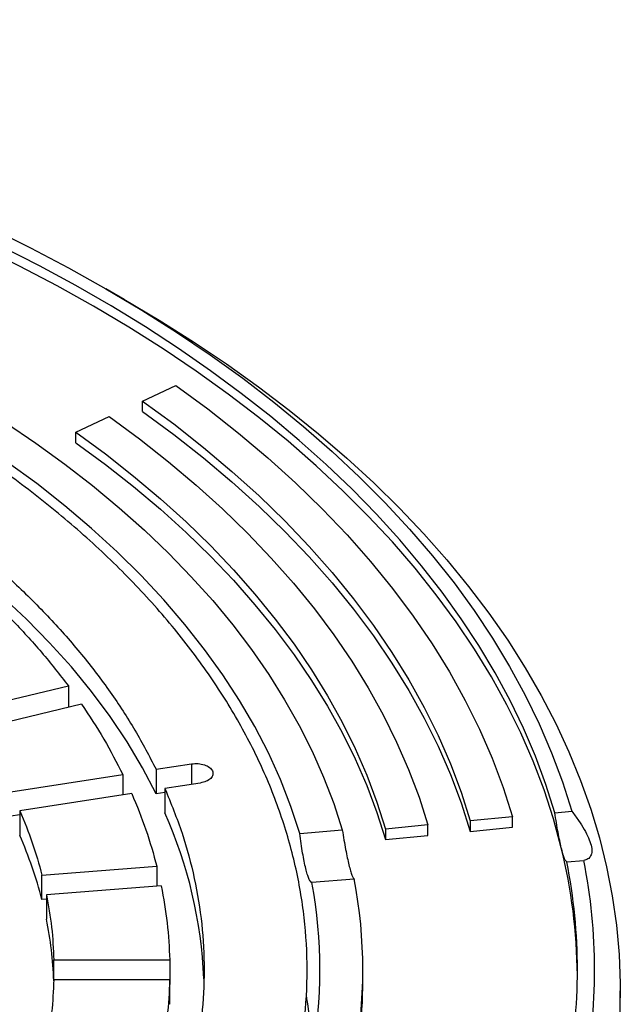
# Model space of a CAD drawing. Units: millimetres. Extents: x 500 to 20509, y 500 to 14350.
# Drawn here: x 19011 to 19151, y 12318 to 12548 of the extents above; entities that cross this region are included whole.
import ezdxf

# ---------------------------------------------------------------- set-up
doc = ezdxf.new("R2010")
doc.units = ezdxf.units.MM
doc.header["$LTSCALE"] = 50
doc.linetypes.add('SLD-Solid', pattern=[0])

msp = doc.modelspace()

# ---------------------------------------------------------------- linework, layer by layer
at = {"color": 7, "linetype": 'SLD-Solid', "lineweight": 25}
for p, q in [((19035.22, 12482.81), (19030.98, 12485.26)), ((19039.53, 12459.1), (19047.3, 12462.73)), ((19039.53, 12456.65), (19039.53, 12459.1)), ((19023.99, 12451.84), (19031.76, 12455.47)), ((19023.99, 12449.39), (19023.99, 12451.84)), ((18997.29, 12386.73), (19022.24, 12392.69)), ((19022.24, 12392.69), (19022.24, 12387.69)), ((19025.3, 12388.42), (19000.35, 12382.46)), ((19042.66, 12373.25), (19050.89, 12374.52)), ((19008.84, 12368.02), (19034.93, 12372.05)), ((19034.93, 12372.05), (19034.93, 12367.27)), ((19042.66, 12373.25), (19042.66, 12367.53)), ((19052.96, 12370.06), (19044.73, 12368.79)), ((19037, 12367.59), (19010.91, 12363.56)), ((19044.73, 12367.85), (19042.66, 12367.53)), ((19044.73, 12368.79), (19044.73, 12363.07)), ((19010.91, 12362.62), (19008.84, 12362.3)), ((19010.91, 12363.56), (19010.91, 12357.84)), ((19135.6, 12363.14), (19139.57, 12363.46)), ((19106.01, 12360.28), (19096.15, 12359.33)), ((19106.01, 12357.83), (19106.01, 12360.28)), ((19125.74, 12362.18), (19115.88, 12361.23)), ((19115.88, 12361.23), (19115.88, 12358.78)), ((19125.74, 12359.73), (19125.74, 12362.18)), ((19076.16, 12358.31), (19086.07, 12359.12)), ((19096.15, 12359.33), (19096.15, 12356.88)), ((19096.15, 12356.88), (19106.01, 12357.83)), ((19115.88, 12358.78), (19125.74, 12359.73)), ((19138.39, 12351.7), (19142.35, 12352.02)), ((19016.07, 12348.6), (19042.84, 12350.64)), ((19016.07, 12342.89), (19016.07, 12348.6)), ((19042.84, 12350.64), (19042.84, 12345.98)), ((19088.85, 12347.68), (19078.95, 12346.88)), ((19043.88, 12346.06), (19017.11, 12344.02)), ((19017.11, 12344.02), (19017.11, 12338.31)), ((19017.11, 12342.96), (19016.07, 12342.89)), ((19018.84, 12328.81), (19045.84, 12328.81)), ((19018.84, 12324.19), (19018.84, 12328.81)), ((19045.84, 12328.81), (19045.84, 12323.09)), ((19090.87, 12324.05), (19090.87, 12326.5)), ((19045.84, 12324.19), (19018.84, 12324.19)), ((19045.84, 12318.47), (19045.84, 12324.19)), ((19150.87, 12316.7), (19150.87, 12321.6))]:
    msp.add_line(p, q, dxfattribs=at)
at = {"color": 8, "linetype": 'SLD-Solid', "lineweight": 25}
msp.add_line((19050.89, 12374.52), (19050.89, 12369.74), dxfattribs=at)
at = {"color": 7, "linetype": 'SLD-Solid', "lineweight": 25, "flags": 128}
for points in [[(18819.89, 12548), (18831.76, 12546.75), (18843.55, 12545.28), (18855.25, 12543.61), (18866.86, 12541.73), (18878.37, 12539.64), (18889.75, 12537.34), (18901.01, 12534.85), (18912.13, 12532.15), (18923.1, 12529.25), (18933.9, 12526.16), (18944.54, 12522.88), (18954.99, 12519.41), (18965.26, 12515.75), (18975.32, 12511.92), (18985.17, 12507.9), (18994.8, 12503.71), (19004.2, 12499.35), (19013.36, 12494.82), (19022.28, 12490.13), (19030.93, 12485.29)], [(19137.12, 12354.98), (19135.3, 12361.73), (19133.11, 12368.45), (19130.57, 12375.12), (19127.67, 12381.75), (19124.42, 12388.32), (19120.82, 12394.83), (19116.88, 12401.28), (19112.6, 12407.65), (19107.97, 12413.94), (19103.02, 12420.15), (19097.74, 12426.26), (19092.13, 12432.28), (19086.21, 12438.2), (19079.97, 12444.01), (19073.43, 12449.71), (19066.59, 12455.28), (19059.45, 12460.74), (19052.03, 12466.06), (19044.32, 12471.25), (19036.35, 12476.3), (19028.11, 12481.21), (19019.61, 12485.96), (19010.86, 12490.57), (19001.87, 12495.02), (18992.65, 12499.3), (18983.2, 12503.42), (18973.54, 12507.37), (18963.67, 12511.15), (18953.61, 12514.75), (18943.36, 12518.17), (18932.93, 12521.4), (18922.34, 12524.45), (18911.59, 12527.31), (18900.69, 12529.98), (18889.65, 12532.45), (18878.49, 12534.73), (18867.21, 12536.81), (18855.82, 12538.68), (18844.35, 12540.35), (18832.78, 12541.82), (18821.15, 12543.08), (18809.45, 12544.14)], [(19135.6, 12363.14), (19133.51, 12369.75), (19131.07, 12376.32), (19128.29, 12382.84), (19125.17, 12389.31), (19121.71, 12395.73), (19117.92, 12402.08), (19113.8, 12408.37), (19109.35, 12414.58), (19104.57, 12420.7), (19099.48, 12426.75), (19094.08, 12432.7), (19088.36, 12438.55), (19082.34, 12444.3), (19076.02, 12449.94), (19069.41, 12455.47), (19062.52, 12460.89), (19055.34, 12466.18), (19047.89, 12471.34), (19040.17, 12476.37), (19032.19, 12481.26), (19023.96, 12486.01), (19015.48, 12490.62), (19006.77, 12495.07), (18997.83, 12499.38), (18988.67, 12503.52), (18979.29, 12507.5), (18969.71, 12511.32), (18959.93, 12514.96), (18949.97, 12518.44), (18939.83, 12521.74), (18929.52, 12524.86), (18919.06, 12527.8), (18908.44, 12530.56), (18897.69, 12533.12), (18886.8, 12535.51), (18875.8, 12537.69), (18864.68, 12539.69), (18853.47, 12541.49), (18842.17, 12543.1), (18830.79, 12544.5), (18819.34, 12545.71)], [(18812.38, 12517.12), (18823.05, 12515.96), (18833.65, 12514.6), (18844.17, 12513.05), (18854.6, 12511.3), (18864.92, 12509.36), (18875.13, 12507.22), (18885.21, 12504.89), (18895.16, 12502.38), (18904.96, 12499.68), (18914.61, 12496.8), (18924.09, 12493.74), (18933.39, 12490.5), (18942.5, 12487.1), (18951.42, 12483.52), (18960.13, 12479.78), (18968.63, 12475.88), (18976.91, 12471.82), (18984.95, 12467.61), (18992.75, 12463.25), (19000.3, 12458.74), (19007.6, 12454.1), (19014.63, 12449.32), (19021.39, 12444.42), (19027.87, 12439.39), (19034.07, 12434.24), (19039.97, 12428.97), (19045.57, 12423.61), (19050.87, 12418.13), (19055.86, 12412.57), (19060.54, 12406.91), (19064.89, 12401.17), (19068.92, 12395.34), (19072.62, 12389.45), (19075.99, 12383.49), (19079.02, 12377.47), (19081.72, 12371.4), (19084.07, 12365.28), (19086.07, 12359.12)], [(19030.93, 12485.29), (19039.33, 12480.29), (19047.45, 12475.14), (19055.29, 12469.85), (19062.85, 12464.43), (19070.11, 12458.87), (19077.06, 12453.18), (19083.71, 12447.37), (19090.04, 12441.45), (19096.06, 12435.41), (19101.74, 12429.27), (19107.09, 12423.03), (19112.11, 12416.7), (19116.78, 12410.28), (19121.11, 12403.79), (19125.08, 12397.21), (19128.7, 12390.57), (19131.96, 12383.87), (19134.86, 12377.11), (19137.4, 12370.31), (19139.57, 12363.46)], [(19035.18, 12482.84), (19043.41, 12477.94), (19051.38, 12472.91), (19059.09, 12467.74), (19066.53, 12462.43), (19073.69, 12457.01), (19080.56, 12451.46), (19087.15, 12445.79), (19093.43, 12440.01), (19099.42, 12434.13), (19105.1, 12428.15), (19110.46, 12422.07), (19115.51, 12415.9), (19120.23, 12409.65), (19124.63, 12403.32), (19128.7, 12396.91), (19132.44, 12390.44), (19135.84, 12383.9), (19138.9, 12377.31), (19141.61, 12370.67), (19143.98, 12363.99), (19146.01, 12357.27), (19147.68, 12350.52), (19149, 12343.74), (19149.98, 12336.94), (19150.59, 12330.12), (19150.86, 12323.3), (19150.77, 12316.48), (19150.33, 12309.66), (19149.53, 12302.86), (19148.39, 12296.07), (19146.89, 12289.3), (19145.04, 12282.56), (19142.84, 12275.86), (19140.3, 12269.2), (19137.41, 12262.58), (19134.18, 12256.02), (19130.61, 12249.51), (19126.71, 12243.07), (19122.48, 12236.7), (19117.91, 12230.41), (19113.03, 12224.2), (19107.82, 12218.07), (19102.3, 12212.04), (19096.46, 12206.11), (19090.33, 12200.28), (19083.89, 12194.56), (19077.16, 12188.95), (19070.14, 12183.46), (19062.84, 12178.09), (19055.27, 12172.86), (19047.43, 12167.75), (19039.32, 12162.79), (19030.97, 12157.96), (19022.37, 12153.29), (19013.52, 12148.76), (19004.45, 12144.39), (18995.16, 12140.17), (18985.65, 12136.12), (18975.93, 12132.24), (18966.02, 12128.52), (18955.92, 12124.98), (18945.65, 12121.61), (18935.2, 12118.42), (18924.59, 12115.42), (18913.83, 12112.6), (18902.93, 12109.96), (18891.89, 12107.52), (18880.74, 12105.26), (18869.47, 12103.2), (18858.1, 12101.34), (18846.64, 12099.67), (18835.1, 12098.2), (18823.49, 12096.94), (18811.82, 12095.87), (18800.1, 12095), (18788.33, 12094.34), (18776.54, 12093.88), (18764.73, 12093.63), (18752.92, 12093.58), (18741.1, 12093.73), (18729.3, 12094.09), (18717.52, 12094.65), (18705.78, 12095.41), (18694.08, 12096.38), (18682.44, 12097.54), (18670.86, 12098.91), (18659.36, 12100.48), (18647.94, 12102.25), (18636.62, 12104.21), (18625.41, 12106.37), (18614.32, 12108.71), (18603.35, 12111.25), (18592.51, 12113.98), (18581.83, 12116.9), (18571.3, 12119.99), (18560.93, 12123.27), (18550.74, 12126.73), (18540.74, 12130.36), (18530.92, 12134.16), (18521.31, 12138.13), (18511.91, 12142.26), (18502.72, 12146.55), (18493.77, 12151), (18485.04, 12155.61), (18476.56, 12160.36)], [(19047.3, 12462.73), (19054.75, 12457.25), (19061.88, 12451.63), (19068.7, 12445.88), (19075.19, 12440), (19081.36, 12434.01), (19087.18, 12427.91), (19092.66, 12421.7), (19097.8, 12415.39), (19102.58, 12408.99), (19107, 12402.51), (19111.05, 12395.94), (19114.74, 12389.31), (19118.06, 12382.61), (19121, 12375.85), (19123.56, 12369.04), (19125.74, 12362.18)], [(19076.16, 12358.31), (19074.09, 12364.61), (19071.65, 12370.86), (19068.84, 12377.06), (19065.67, 12383.21), (19062.13, 12389.28), (19058.24, 12395.29), (19053.99, 12401.21), (19049.4, 12407.04), (19044.46, 12412.79), (19039.18, 12418.43), (19033.58, 12423.96), (19027.65, 12429.38), (19021.4, 12434.68), (19014.85, 12439.85), (19007.99, 12444.89), (19000.84, 12449.8), (18993.4, 12454.55), (18985.68, 12459.16)], [(19039.53, 12459.1), (19046.78, 12453.76), (19053.72, 12448.29), (19060.36, 12442.69), (19066.68, 12436.98), (19072.68, 12431.14), (19078.35, 12425.2), (19083.68, 12419.16), (19088.68, 12413.02), (19093.33, 12406.79), (19097.63, 12400.48), (19101.58, 12394.09), (19105.17, 12387.63), (19108.4, 12381.11), (19111.26, 12374.53), (19113.75, 12367.9), (19115.88, 12361.23)], [(19039.53, 12456.65), (19046.78, 12451.31), (19053.72, 12445.84), (19060.36, 12440.24), (19066.68, 12434.53), (19072.68, 12428.69), (19078.35, 12422.75), (19083.68, 12416.71), (19088.68, 12410.57), (19093.33, 12404.34), (19097.63, 12398.03), (19101.58, 12391.64), (19105.17, 12385.18), (19108.4, 12378.66), (19111.26, 12372.08), (19113.75, 12365.45), (19115.88, 12358.78)], [(19031.76, 12455.47), (19038.81, 12450.27), (19045.56, 12444.95), (19052.01, 12439.51), (19058.16, 12433.95), (19064, 12428.28), (19069.51, 12422.5), (19074.7, 12416.62), (19079.56, 12410.65), (19084.08, 12404.59), (19088.27, 12398.45), (19092.11, 12392.24), (19095.6, 12385.96), (19098.74, 12379.61), (19101.52, 12373.22), (19103.95, 12366.77), (19106.01, 12360.28)], [(19023.99, 12451.84), (19030.84, 12446.79), (19037.4, 12441.62), (19043.67, 12436.33), (19049.65, 12430.92), (19055.32, 12425.41), (19060.68, 12419.79), (19065.72, 12414.08), (19070.44, 12408.28), (19074.84, 12402.39), (19078.91, 12396.43), (19082.64, 12390.39), (19086.03, 12384.28), (19089.08, 12378.12), (19091.79, 12371.9), (19094.14, 12365.63), (19096.15, 12359.33)], [(19023.99, 12449.39), (19030.84, 12444.34), (19037.4, 12439.17), (19043.67, 12433.88), (19049.65, 12428.47), (19055.32, 12422.96), (19060.68, 12417.34), (19065.72, 12411.63), (19070.44, 12405.83), (19074.84, 12399.94), (19078.91, 12393.98), (19082.64, 12387.94), (19086.03, 12381.83), (19089.08, 12375.67), (19091.79, 12369.45), (19094.14, 12363.18), (19096.15, 12356.88)], [(19042.66, 12367.53), (19039.47, 12373.61), (19035.9, 12379.62), (19031.95, 12385.54), (19027.62, 12391.38), (19022.92, 12397.13), (19017.86, 12402.76), (19012.44, 12408.29), (19006.67, 12413.7), (19000.55, 12418.98), (18994.11, 12424.12), (18987.34, 12429.13), (18980.26, 12433.99)]]:
    msp.add_lwpolyline(points, dxfattribs=at)
at = {"color": 7, "linetype": 'SLD-Solid', "lineweight": 25}
for centre, radius, start, end in [((18948.22, 12320.01), 105.68, 2.4012, 24.0449), ((18921.18, 12318.56), 97.95, 14.3806, 23.6436), ((19010.26, 12323.91), 130.61, 0.5956, 13.759), ((19011.6, 12326.5), 129.27, 348.7564, 11.2436), ((19014.25, 12326.5), 130.62, 348.7302, 11.2698), ((18971.81, 12326.5), 109.06, 349.2282, 10.7718), ((18978.44, 12326.5), 112.42, 349.1378, 10.8622), ((18929.92, 12320.7), 88.96, 2.1047, 11.417), ((18977.28, 12324.15), 113.59, 346.2392, 359.9476), ((18969.96, 12301.89), 109.35, 2.8422, 9.8526)]:
    msp.add_arc(centre, radius, start, end, dxfattribs=at)
for points in [[(18528.18, 12457.94), (18533.24, 12460.75), (18543.37, 12466.38), (18559.72, 12474.07), (18576.85, 12481.17), (18594.76, 12487.59), (18613.35, 12493.33), (18632.56, 12498.36), (18652.29, 12502.64), (18672.47, 12506.18), (18693.01, 12508.94), (18713.81, 12510.92), (18734.8, 12512.12), (18755.87, 12512.52), (18776.95, 12512.12), (18797.93, 12510.92), (18818.73, 12508.94), (18839.27, 12506.18), (18859.45, 12502.64), (18879.18, 12498.36), (18898.39, 12493.33), (18916.99, 12487.59), (18934.89, 12481.17), (18952.03, 12474.08), (18968.33, 12466.35), (18983.72, 12458.03), (18998.14, 12449.15), (19011.51, 12439.74), (19023.79, 12429.84), (19034.93, 12419.51), (19044.87, 12408.77), (19053.57, 12397.68), (19061, 12386.29), (19067.12, 12374.64), (19071.91, 12362.79), (19075.34, 12350.78), (19077.41, 12338.66), (19078.1, 12326.5), (19077.41, 12314.33), (19075.34, 12302.22), (19071.91, 12290.21), (19067.12, 12278.35), (19061, 12266.7), (19053.57, 12255.31), (19044.87, 12244.22), (19034.93, 12233.49), (19023.79, 12223.15), (19011.51, 12213.26), (18998.14, 12203.85), (18983.72, 12194.96), (18968.33, 12186.64), (18952.03, 12178.92), (18934.89, 12171.83), (18916.99, 12165.4), (18898.39, 12159.66), (18879.18, 12154.64), (18859.45, 12150.35), (18839.27, 12146.82), (18818.73, 12144.05), (18797.93, 12142.07), (18776.95, 12140.88), (18755.87, 12140.48), (18734.8, 12140.88), (18713.81, 12142.07), (18693.01, 12144.05), (18672.47, 12146.82), (18652.29, 12150.35), (18632.56, 12154.64), (18613.35, 12159.66), (18594.76, 12165.4), (18576.85, 12171.83), (18559.71, 12178.92), (18543.41, 12186.64), (18528.02, 12194.96), (18513.61, 12203.85), (18500.23, 12213.26), (18487.95, 12223.15), (18476.81, 12233.49), (18466.87, 12244.22), (18458.17, 12255.31), (18450.74, 12266.7), (18444.62, 12278.35), (18439.83, 12290.21), (18436.4, 12302.22), (18434.33, 12314.33), (18433.64, 12326.5), (18434.33, 12338.66), (18436.4, 12350.78), (18439.83, 12362.79), (18444.62, 12374.64), (18450.74, 12386.29), (18458.17, 12397.68), (18466.87, 12408.77), (18476.81, 12419.51), (18487.94, 12429.85), (18500.24, 12439.73), (18513.56, 12449.17), (18523.31, 12455.02), (18528.18, 12457.94)], [(18980.26, 12439.7), (18983.81, 12437.28), (18990.92, 12432.43), (19000.67, 12424.74), (19009.73, 12416.77), (19017.99, 12408.52), (19025.46, 12400.02), (19032.08, 12391.29), (19037.92, 12382.38), (19041.08, 12376.29), (19042.66, 12373.25)], [(19008.99, 12408.2), (19011.37, 12405.66), (19016.14, 12400.59), (19020.21, 12395.32), (19022.24, 12392.69)], [(19025.3, 12388.42), (19027.09, 12385.73), (19030.66, 12380.35), (19033.51, 12374.82), (19034.93, 12372.05)], [(19050.89, 12374.52), (19051.41, 12374.57), (19052.46, 12374.66), (19053.98, 12374.34), (19055.18, 12373.74), (19055.89, 12372.91), (19056, 12371.98), (19055.48, 12371.11), (19054.43, 12370.4), (19053.45, 12370.17), (19052.96, 12370.06)], [(19037, 12367.59), (19038.16, 12364.79), (19040.49, 12359.18), (19042.06, 12353.48), (19042.84, 12350.64)], [(19044.73, 12368.79), (19046.13, 12365.32), (19048.95, 12358.39), (19051.75, 12347.82), (19053.49, 12337.18), (19054.06, 12326.5), (19053.49, 12315.81), (19051.75, 12305.18), (19048.95, 12294.61), (19046.13, 12287.67), (19044.73, 12284.21)], [(19010.91, 12363.56), (19011.94, 12361.08), (19013.98, 12356.14), (19015.37, 12351.11), (19016.07, 12348.6)], [(19017.11, 12344.02), (19017.57, 12341.49), (19018.47, 12336.43), (19018.72, 12331.35), (19018.84, 12328.81)], [(19043.88, 12346.06), (19044.4, 12343.19), (19045.44, 12337.45), (19045.71, 12331.69), (19045.84, 12328.81)], [(19018.84, 12324.19), (19018.72, 12321.65), (19018.47, 12316.56), (19017.57, 12311.5), (19017.11, 12308.97)], [(19045.84, 12324.19), (19045.71, 12321.31), (19045.44, 12315.54), (19044.4, 12309.8), (19043.88, 12306.94)]]:
    msp.add_open_spline(points, degree=3, dxfattribs=at)
for points, knots in [([(19137.12, 12354.98), (19137, 12355.51), (19136.75, 12356.58), (19136.36, 12358.55), (19135.98, 12360.72), (19135.73, 12362.33), (19135.6, 12363.14)], [0, 0, 0, 0, 0.249712, 0.498582, 0.749446, 1, 1, 1, 1]), ([(19139.57, 12363.46), (19140.1, 12362.74), (19141.17, 12361.32), (19142.5, 12359.23), (19143.51, 12357.25), (19144.13, 12355.5), (19144.3, 12354.06), (19144.02, 12353), (19143.37, 12352.29), (19142.69, 12352.11), (19142.35, 12352.02)], [0, 0, 0, 0, 0.124931, 0.250056, 0.374257, 0.499299, 0.623736, 0.749058, 0.874345, 1, 1, 1, 1]), ([(19078.95, 12346.88), (19078.84, 12346.94), (19078.63, 12347.06), (19078.28, 12347.73), (19077.92, 12348.73), (19077.55, 12350.09), (19077.18, 12351.75), (19076.82, 12353.71), (19076.48, 12355.89), (19076.27, 12357.5), (19076.16, 12358.31)], [0, 0, 0, 0, 0.124968, 0.249515, 0.374861, 0.499257, 0.624629, 0.749137, 0.874187, 1, 1, 1, 1]), ([(19086.07, 12359.12), (19086.2, 12358.31), (19086.45, 12356.71), (19086.84, 12354.54), (19087.23, 12352.57), (19087.49, 12351.5), (19087.61, 12350.96)], [0, 0, 0, 0, 0.249713, 0.498587, 0.749449, 1, 1, 1, 1]), ([(19138.39, 12351.7), (19138.3, 12351.76), (19138.13, 12351.89), (19137.82, 12352.56), (19137.49, 12353.55), (19137.25, 12354.5), (19137.12, 12354.98)], [0, 0, 0, 0, 0.249713, 0.498586, 0.749448, 1, 1, 1, 1]), ([(19087.61, 12350.96), (19087.73, 12350.49), (19087.97, 12349.54), (19088.3, 12348.55), (19088.6, 12347.87), (19088.77, 12347.75), (19088.85, 12347.68)], [0, 0, 0, 0, 0.2497119, 0.4985829, 0.7494461, 1, 1, 1, 1])]:
    msp.add_open_spline(points, degree=3, knots=knots, dxfattribs=at)

doc.saveas('drawing.dxf')
